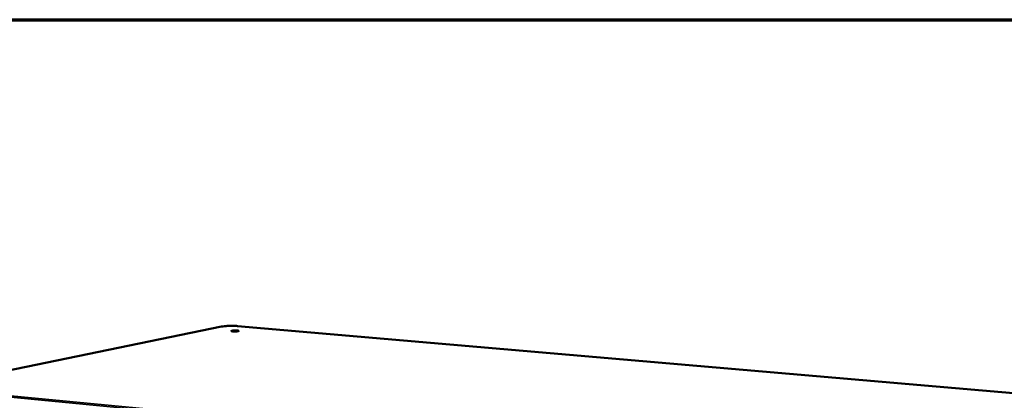
# Model space of a CAD drawing. Units: millimetres. Extents: x 65 to 5841, y 100 to 4100.
# Drawn here: x 4302 to 5015, y 3824 to 4100 of the extents above; entities that cross this region are included whole.
import ezdxf

# ---------------------------------------------------------------- set-up
doc = ezdxf.new("R2010")
doc.units = ezdxf.units.MM
doc.header["$LTSCALE"] = 20
for name, color, linetype, lineweight in [('Border (ISO)', 7, 'Continuous', 70), ('Visible (ISO)', 7, 'Continuous', 50), ('Visible Narrow (ISO)', 7, 'Continuous', 35)]:
    doc.layers.add(name, color=color, linetype=linetype, lineweight=lineweight)

# ---------------------------------------------------------------- blocks, each defined once
blk = doc.blocks.new('Borders Default Border')
at = {"layer": 'Border (ISO)', "flags": 128}
blk.add_lwpolyline([(5, 5), (5, 205), (292, 205), (292, 5), (5, 5)], dxfattribs=at)

msp = doc.modelspace()

# ---------------------------------------------------------------- linework, layer by layer
at = {"layer": 'Visible (ISO)'}
for p, q in [((4448.4, 3877.74), (4238.98, 3834.77)), ((5701.94, 3770.59), (4459.87, 3878.15))]:
    msp.add_line(p, q, dxfattribs=at)
at = {"layer": 'Visible (ISO)', "flags": 128}
msp.add_lwpolyline([(4460.33, 3874.42, -0.007968), (4459.87, 3874.35, -0.01692), (4459.66, 3874.32, -0.001117), (4458.91, 3874.26, -0.007468), (4458.8, 3874.26, -0.005615), (4458.33, 3874.24, -0.005853), (4457.87, 3874.24, -0.006569), (4457.46, 3874.24, -0.00555), (4456.97, 3874.26, -0.009665), (4456.68, 3874.28, -0.005748), (4456.21, 3874.33, -0.019855), (4456, 3874.36, -0.013136), (4455.68, 3874.43, -0.062728), (4455.5, 3874.5, -0.182017), (4455.45, 3874.55, -0.250379), (4455.46, 3874.61, -0.119786), (4455.55, 3874.68, -0.044415), (4455.71, 3874.75, -0.030599), (4455.95, 3874.8, -0.005751), (4456.41, 3874.88, -0.012371), (4456.62, 3874.9, -0.005629), (4457.11, 3874.95, -0.007456), (4457.48, 3874.97, -0.005608), (4457.95, 3874.98, -0.005846), (4458.41, 3874.99, -0.006561), (4458.82, 3874.98, -0.005544), (4459.31, 3874.97, -0.009647), (4459.59, 3874.95, -0.005744), (4460.07, 3874.9, -0.019793), (4460.28, 3874.87, -0.013007), (4460.59, 3874.8, -0.062451), (4460.78, 3874.73, -0.181025), (4460.83, 3874.68, -0.250439), (4460.82, 3874.65, -0.043936), (4460.73, 3874.55, -0.121504), (4460.54, 3874.43, -0.121231), (4460.33, 3874.42)], format="xyb", dxfattribs=at)
at = {"layer": 'Visible (ISO)'}
msp.add_open_spline([(4448.4, 3877.74), (4449.01, 3877.86), (4449.76, 3877.97), (4451.38, 3878.14), (4452.25, 3878.21), (4454.01, 3878.29), (4454.92, 3878.31), (4456.68, 3878.31), (4457.55, 3878.29), (4458.89, 3878.23), (4459.4, 3878.2), (4459.87, 3878.15)], degree=3, knots=[0, 0, 0, 0, 0.334668, 0.334668, 0.645162, 0.645162, 0.943135, 0.943135, 1.238802, 1.238802, 1.432609, 1.432609, 1.432609, 1.432609], dxfattribs=at)
at = {"layer": 'Visible Narrow (ISO)'}
for p, q in [((4239.16, 3834.78), (4448.56, 3877.75)), ((4448.4, 3877.74), (4448.56, 3877.75)), ((4459.87, 3878.15), (4459.79, 3878.15)), ((4459.79, 3878.15), (5701.88, 3770.58)), ((4239.97, 3831.96), (5548.59, 3706.31)), ((5549.05, 3707.61), (4240.54, 3833.03))]:
    msp.add_line(p, q, dxfattribs=at)
at = {"layer": 'Visible Narrow (ISO)', "flags": 128}
msp.add_lwpolyline([(4448.56, 3877.75, -0.00573), (4449.27, 3877.88, -0.012025), (4449.61, 3877.93, -0.000536), (4450.75, 3878.06, -0.005526), (4450.86, 3878.08, -0.003834), (4451.61, 3878.14, -0.004298), (4452.28, 3878.19, -0.003449), (4453.06, 3878.23, -0.003663), (4453.8, 3878.27, -0.003331), (4454.59, 3878.29, -0.003377), (4455.37, 3878.3, -0.003453), (4456.14, 3878.3, -0.003347), (4456.93, 3878.29, -0.003855), (4457.02, 3878.29, -0.000251), (4458.42, 3878.24, -0.007984), (4458.87, 3878.22, -0.003936), (4459.79, 3878.15)], format="xyb", dxfattribs=at)

# ---------------------------------------------------------------- block references
at = {"xscale": 20, "yscale": 20, "zscale": 20}
msp.add_blockref('Borders Default Border', (0, 0), dxfattribs=at)

doc.saveas('drawing.dxf')
